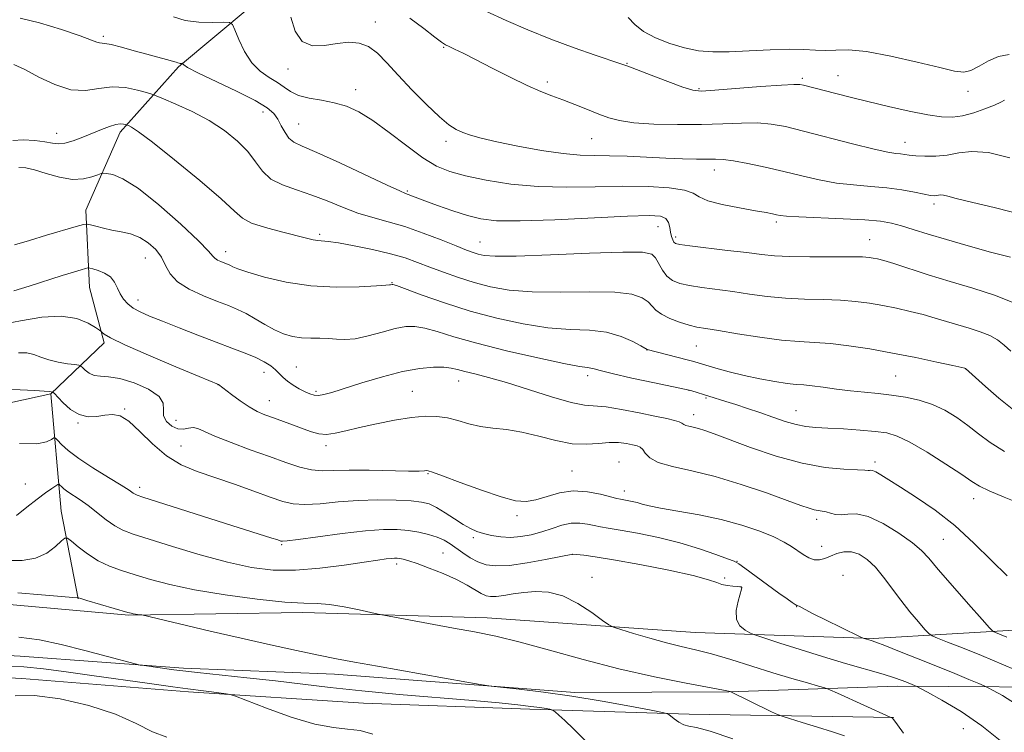
# Model space of a CAD drawing. Extents: x 2044800 to 2047700, y 327300 to 330200.
# Drawn here: x 2046570 to 2046828, y 328288 to 328475 of the extents above; entities that cross this region are included whole.
import ezdxf

# ---------------------------------------------------------------- set-up
doc = ezdxf.new("R2010")
doc.units = 0
doc.header["$MEASUREMENT"] = 0
for name, color, linetype, lineweight in [('DTM HARD BREAKLINE', 7, 'Continuous', 0), ('DTM SPOT ELEVATION', 2, 'Continuous', 13), ('INDEX CONTOUR', 41, 'Continuous', 13), ('INTERMEDIATE CONTOUR', 44, 'Continuous', 0)]:
    doc.layers.add(name, color=color, linetype=linetype, lineweight=lineweight)

msp = doc.modelspace()

# ---------------------------------------------------------------- linework, layer by layer
at = {"layer": 'DTM HARD BREAKLINE'}
for points in [[(2046802.09, 328643.01, 1108.9), (2046769.86, 328626, 1112.45), (2046743.87, 328601.08, 1118.52), (2046702.04, 328567.8, 1125.74), (2046684.48, 328536.37, 1131.41), (2046666.71, 328513.3, 1135.41), (2046639.91, 328486.87, 1141.75), (2046611.3, 328462.89, 1146.17), (2046595.95, 328445.75, 1150.48), (2046586.93, 328425.23, 1153.39), (2046587.93, 328404.94, 1156.9), (2046591.76, 328390.43, 1158.29), (2046577.75, 328377, 1162.14), (2046543.79, 328369.57, 1163.99)], [(2046577.75, 328377, 1162.14), (2046580.48, 328346.16, 1167.17), (2046584.93, 328323.15, 1170.04)], [(2046523.59, 328324.95, 1169.22), (2046558.87, 328322.37, 1170.79), (2046598.28, 328318.87, 1170.12), (2046643.95, 328319.54, 1168.46), (2046692.39, 328318.17, 1167.37), (2046747.03, 328314.25, 1165.07), (2046793.82, 328312.73, 1161.82), (2046835.37, 328315.15, 1156.77), (2046896.84, 328313.62, 1151.89)], [(2046889.22, 328300.69, 1154.02), (2046853.83, 328299.84, 1158.71), (2046800.19, 328300.2, 1164.54), (2046755.89, 328298.72, 1168.04), (2046715.42, 328298.51, 1169.66), (2046652.28, 328303.32, 1170.6), (2046612.61, 328304.9, 1171.65), (2046569.65, 328308.09, 1172.94), (2046540.83, 328309.63, 1171.92), (2046522.85, 328309.75, 1170.38)], [(2046524.13, 328304.69, 1172.53), (2046570.11, 328302.2, 1175.54), (2046613.9, 328298.73, 1174.31), (2046659.89, 328295.7, 1173.04), (2046703.66, 328294.16, 1172.39), (2046745.52, 328292.87, 1169.62), (2046799.3, 328291.96, 1165.95)]]:
    msp.add_polyline3d(points, dxfattribs=at)
at = {"layer": 'DTM SPOT ELEVATION'}
for p in [(2046663.03, 328474.64, 1141.42), (2046591.56, 328470.89, 1145.72), (2046680.94, 328468.06, 1140.12), (2046729.13, 328463.8, 1137.92), (2046640.09, 328462.35, 1142.82), (2046784.64, 328460.59, 1137.22), (2046708.23, 328458.95, 1139.62), (2046775.2, 328459.87, 1137.72), (2046657.82, 328456.91, 1143.42), (2046748.09, 328457.19, 1137.82), (2046818.78, 328456.43, 1136.62), (2046633.54, 328451.03, 1146.62), (2046642.84, 328447.91, 1145.12), (2046579.28, 328445.47, 1149.32), (2046681.56, 328443.32, 1142.42), (2046719.86, 328444.04, 1140.92), (2046802.21, 328443.03, 1139.32), (2046752.14, 328435.77, 1142.62), (2046671.45, 328430.26, 1145.82), (2046809.85, 328426.83, 1142.42), (2046768.38, 328422.17, 1144.32), (2046737.29, 328420.89, 1146.82), (2046648.37, 328418.86, 1149.72), (2046690.57, 328416.91, 1147.12), (2046741.97, 328418.22, 1145.62), (2046792.9, 328417.52, 1145.22), (2046623.73, 328414.38, 1151.42), (2046602.6, 328412.64, 1154.82), (2046667.39, 328406.21, 1151.92), (2046600.64, 328401.66, 1155.42), (2046734.4, 328388.53, 1152.02), (2046747.37, 328389.59, 1150.92), (2046642.28, 328384.08, 1155.12), (2046818.11, 328383.56, 1150.02), (2046633.75, 328382.64, 1156.62), (2046684.89, 328380.35, 1156.72), (2046718.83, 328381.77, 1154.42), (2046799.77, 328381.67, 1151.02), (2046621.65, 328379.41, 1158.02), (2046745.45, 328377.92, 1154.02), (2046635.15, 328375.18, 1157.22), (2046647.4, 328377.62, 1155.72), (2046672.77, 328377.67, 1157.12), (2046749.95, 328375.92, 1154.17), (2046597.19, 328373, 1161.92), (2046773.55, 328372.55, 1153.22), (2046610.67, 328370.03, 1158.96), (2046746.68, 328371.52, 1155.42), (2046584.92, 328369.37, 1162.12), (2046611.96, 328363.25, 1161.06), (2046650.08, 328363.4, 1158.42), (2046727.06, 328359.05, 1159.22), (2046794.31, 328359.1, 1155.62), (2046676.86, 328356, 1160.12), (2046714.74, 328356.7, 1159.12), (2046571.07, 328353.26, 1165.12), (2046601.1, 328352.42, 1163.56), (2046728.47, 328351.49, 1159.42), (2046820.22, 328349.41, 1154.62), (2046700.27, 328345.02, 1160.36), (2046778.99, 328344, 1158.42), (2046688.79, 328339.21, 1162.36), (2046638.45, 328337.4, 1164.16), (2046780.34, 328336.94, 1159.22), (2046812.29, 328338.8, 1157.02), (2046680.79, 328335.16, 1165.02), (2046714.92, 328334.83, 1164.02), (2046668.66, 328332.25, 1166.42), (2046758.04, 328333, 1161.92), (2046720, 328328.81, 1165.42), (2046754.82, 328328.65, 1163.82), (2046785.94, 328329.34, 1161.42), (2046759.33, 328326.14, 1164.02), (2046773.78, 328321.11, 1162.02), (2046817.52, 328289.05, 1164.92)]:
    msp.add_point(p, dxfattribs=at)
at = {"layer": 'INDEX CONTOUR'}
for points in [[(2046829.767, 328439.018, 1140), (2046824.138, 328440.358, 1140), (2046819.753, 328440.669, 1140), (2046816.342, 328440.283, 1140), (2046813.336, 328439.733, 1140), (2046810.318, 328439.445, 1140), (2046807.45, 328439.414, 1140), (2046805.043, 328439.529, 1140), (2046803.308, 328439.693, 1140), (2046801.007, 328440.006, 1140), (2046799.791, 328440.139, 1140), (2046797.732, 328440.479, 1140), (2046794.07, 328441.285, 1140), (2046788.407, 328442.704, 1140), (2046775.576, 328446.039, 1140), (2046770.824, 328447.192, 1140), (2046767.058, 328447.875, 1140), (2046763.442, 328448.155, 1140), (2046759.274, 328448.12, 1140), (2046754.385, 328447.924, 1140), (2046748.738, 328447.741, 1140), (2046742.446, 328447.715, 1140), (2046736.222, 328447.875, 1140), (2046730.932, 328448.222, 1140), (2046727.157, 328448.759, 1140), (2046724.374, 328449.506, 1140), (2046721.78, 328450.488, 1140), (2046718.763, 328451.697, 1140), (2046715.487, 328452.997, 1140), (2046712.305, 328454.216, 1140), (2046709.428, 328455.268, 1140), (2046706.476, 328456.405, 1140), (2046702.927, 328457.963, 1140), (2046698.474, 328460.141, 1140), (2046693.686, 328462.59, 1140), (2046689.35, 328464.823, 1140), (2046686.088, 328466.461, 1140), (2046683.844, 328467.543, 1140), (2046682.399, 328468.213, 1140), (2046681.46, 328468.67, 1140), (2046680.445, 328469.337, 1140), (2046678.7, 328470.692, 1140), (2046675.781, 328473.001, 1140), (2046672.081, 328475.688, 1140)], [(2046830.355, 328373.017, 1150), (2046826.857, 328375.829, 1150), (2046823.347, 328378.907, 1150), (2046818.12, 328383.665, 1150), (2046817.941, 328383.709, 1150), (2046814.778, 328384.409, 1150), (2046810.582, 328385.326, 1150), (2046805.033, 328386.498, 1150), (2046798.932, 328387.708, 1150), (2046792.977, 328388.77, 1150), (2046787.467, 328389.609, 1150), (2046782.599, 328390.18, 1150), (2046778.42, 328390.485, 1150), (2046774.367, 328390.721, 1150), (2046769.726, 328391.132, 1150), (2046764.082, 328391.879, 1150), (2046758.219, 328392.787, 1150), (2046753.218, 328393.598, 1150), (2046749.839, 328394.134, 1150), (2046747.544, 328394.541, 1150), (2046745.47, 328395.045, 1150), (2046742.985, 328395.816, 1150), (2046740.382, 328396.798, 1150), (2046738.185, 328397.877, 1150), (2046736.752, 328398.962, 1150), (2046735.766, 328400.044, 1150), (2046734.741, 328401.137, 1150), (2046733.17, 328402.222, 1150), (2046730.442, 328403.141, 1150), (2046725.918, 328403.706, 1150), (2046719.295, 328403.815, 1150), (2046711.607, 328403.724, 1150), (2046704.218, 328403.775, 1150), (2046698.179, 328404.238, 1150), (2046693.275, 328405.085, 1150), (2046688.974, 328406.217, 1150), (2046684.856, 328407.532, 1150), (2046680.942, 328408.922, 1150), (2046677.364, 328410.28, 1150), (2046674.145, 328411.526, 1150), (2046670.871, 328412.684, 1150), (2046667.021, 328413.811, 1150), (2046662.314, 328414.923, 1150), (2046657.436, 328415.913, 1150), (2046653.314, 328416.639, 1150), (2046650.62, 328417.012, 1150), (2046647.887, 328417.266, 1150), (2046646.68, 328417.491, 1150), (2046644.934, 328417.911, 1150), (2046638.36, 328419.526, 1150), (2046634.119, 328420.657, 1150), (2046630.516, 328421.849, 1150), (2046628.151, 328423.117, 1150), (2046625.976, 328425.007, 1150), (2046622.532, 328428.206, 1150), (2046616.89, 328433.046, 1150), (2046610.281, 328438.471, 1150), (2046604.465, 328443.085, 1150), (2046600.792, 328445.832, 1150), (2046598.936, 328447.057, 1150), (2046598.154, 328447.45, 1150), (2046597.572, 328447.682, 1150), (2046597.301, 328447.763, 1150), (2046596.809, 328447.878, 1150), (2046595.999, 328447.918, 1150), (2046594.79, 328447.739, 1150), (2046593.13, 328447.234, 1150), (2046591.077, 328446.453, 1150), (2046586.152, 328444.437, 1150), (2046583.644, 328443.494, 1150), (2046581.459, 328442.861, 1150), (2046579.747, 328442.682, 1150), (2046578.146, 328442.846, 1150), (2046576.169, 328443.182, 1150), (2046573.499, 328443.521, 1150), (2046570.503, 328443.703, 1150), (2046567.721, 328443.572, 1150)], [(2046833.899, 328303.343, 1160), (2046828.144, 328305.771, 1160), (2046822.29, 328308.21, 1160), (2046817.293, 328310.247, 1160), (2046813.426, 328311.789, 1160), (2046810.786, 328312.824, 1160), (2046809.335, 328313.427, 1160), (2046808.475, 328314.018, 1160), (2046807.466, 328315.104, 1160), (2046805.754, 328317.056, 1160), (2046803.51, 328319.703, 1160), (2046801.089, 328322.742, 1160), (2046796.576, 328328.865, 1160), (2046794.43, 328331.468, 1160), (2046792.293, 328333.489, 1160), (2046790.18, 328334.854, 1160), (2046788.121, 328335.524, 1160), (2046786.152, 328335.51, 1160), (2046784.31, 328335.031, 1160), (2046782.634, 328334.356, 1160), (2046781.141, 328333.737, 1160), (2046779.755, 328333.352, 1160), (2046778.379, 328333.361, 1160), (2046776.936, 328333.867, 1160), (2046775.443, 328334.74, 1160), (2046772.39, 328336.89, 1160), (2046770.472, 328338.061, 1160), (2046767.784, 328339.386, 1160), (2046764.038, 328340.905, 1160), (2046759.347, 328342.485, 1160), (2046753.933, 328343.958, 1160), (2046748.109, 328345.186, 1160), (2046742.542, 328346.168, 1160), (2046737.991, 328346.943, 1160), (2046734.984, 328347.548, 1160), (2046733.126, 328348.021, 1160), (2046731.793, 328348.404, 1160), (2046730.489, 328348.725, 1160), (2046729.244, 328348.986, 1160), (2046727.454, 328349.313, 1160), (2046726.531, 328349.517, 1160), (2046722.227, 328350.632, 1160), (2046718.784, 328351.283, 1160), (2046715.054, 328351.482, 1160), (2046711.45, 328350.964, 1160), (2046708.141, 328350.037, 1160), (2046705.234, 328349.155, 1160), (2046702.692, 328348.717, 1160), (2046699.9, 328348.914, 1160), (2046696.101, 328349.889, 1160), (2046690.893, 328351.651, 1160), (2046685.292, 328353.717, 1160), (2046680.67, 328355.47, 1160), (2046678.031, 328356.448, 1160), (2046676.913, 328356.795, 1160), (2046676.483, 328356.808, 1160), (2046675.937, 328356.741, 1160), (2046674.575, 328356.689, 1160), (2046671.721, 328356.701, 1160), (2046661.411, 328356.927, 1160), (2046656.141, 328356.96, 1160), (2046652.146, 328356.857, 1160), (2046649.083, 328356.804, 1160), (2046646.29, 328357.044, 1160), (2046643.187, 328357.765, 1160), (2046639.539, 328358.941, 1160), (2046635.188, 328360.495, 1160), (2046630.148, 328362.319, 1160), (2046625.096, 328364.189, 1160), (2046620.876, 328365.851, 1160), (2046616.39, 328367.854, 1160), (2046615.171, 328368.126, 1160), (2046613.937, 328367.963, 1160), (2046612.58, 328367.708, 1160), (2046611.085, 328367.775, 1160), (2046609.504, 328368.47, 1160), (2046608.145, 328369.681, 1160), (2046607.379, 328371.187, 1160), (2046607.349, 328372.806, 1160), (2046607.287, 328374.514, 1160), (2046606.197, 328376.319, 1160), (2046603.419, 328378.181, 1160), (2046599.637, 328379.846, 1160), (2046595.868, 328381.01, 1160), (2046592.922, 328381.492, 1160), (2046590.755, 328381.608, 1160), (2046589.113, 328381.799, 1160), (2046587.79, 328382.381, 1160), (2046586.765, 328383.178, 1160), (2046586.065, 328383.892, 1160), (2046585.638, 328384.302, 1160), (2046585.109, 328384.5, 1160), (2046584.024, 328384.653, 1160), (2046582.091, 328384.908, 1160), (2046579.65, 328385.314, 1160), (2046577.205, 328385.902, 1160), (2046575.131, 328386.65, 1160), (2046573.292, 328387.362, 1160), (2046571.424, 328387.794, 1160), (2046569.276, 328387.774, 1160)], [(2046756.95, 328286.358, 1170), (2046751.052, 328288.328, 1170), (2046747.387, 328289.312, 1170), (2046745.388, 328289.69, 1170), (2046744.114, 328290.023, 1170), (2046742.818, 328290.723, 1170), (2046741.55, 328291.624, 1170), (2046740.555, 328292.415, 1170), (2046739.848, 328292.89, 1170), (2046738.531, 328293.267, 1170), (2046735.475, 328293.867, 1170), (2046729.922, 328294.914, 1170), (2046722.623, 328296.228, 1170), (2046714.697, 328297.528, 1170), (2046707.182, 328298.584, 1170), (2046700.789, 328299.36, 1170), (2046693.435, 328300.173, 1170), (2046691.092, 328300.524, 1170), (2046687.107, 328301.221, 1170), (2046663.575, 328305.404, 1170), (2046657.538, 328306.493, 1170), (2046652.789, 328307.386, 1170), (2046648.055, 328308.337, 1170), (2046642.305, 328309.553, 1170), (2046635.49, 328311.046, 1170), (2046627.801, 328312.779, 1170), (2046619.607, 328314.672, 1170), (2046601.626, 328318.895, 1170), (2046601.166, 328318.973, 1170), (2046599.99, 328319.133, 1170), (2046599.378, 328319.229, 1170), (2046598.845, 328319.341, 1170), (2046597.975, 328319.581, 1170), (2046587.22, 328322.713, 1170), (2046585.626, 328323.193, 1170), (2046585.011, 328323.394, 1170), (2046584.862, 328323.463, 1170), (2046584.845, 328323.448, 1170), (2046584.661, 328323.432, 1170), (2046583.546, 328323.493, 1170), (2046580.589, 328323.723, 1170), (2046575.325, 328324.17, 1170), (2046569.116, 328324.718, 1170)]]:
    msp.add_polyline3d(points, dxfattribs=at)
at = {"layer": 'INTERMEDIATE CONTOUR'}
for points in [[(2046828.393, 328454.152, 1138), (2046827.376, 328453.61, 1138), (2046825.712, 328452.837, 1138), (2046823.238, 328451.853, 1138), (2046820.293, 328450.849, 1138), (2046817.341, 328450.058, 1138), (2046814.665, 328449.677, 1138), (2046811.819, 328449.753, 1138), (2046808.177, 328450.297, 1138), (2046803.346, 328451.279, 1138), (2046797.859, 328452.518, 1138), (2046792.484, 328453.796, 1138), (2046787.848, 328454.931, 1138), (2046784.029, 328455.887, 1138), (2046775.574, 328458.083, 1138), (2046774.613, 328458.275, 1138), (2046773.034, 328458.297, 1138), (2046769.779, 328458.105, 1138), (2046764.267, 328457.689, 1138), (2046752.217, 328456.744, 1138), (2046748.724, 328456.548, 1138), (2046746.416, 328456.763, 1138), (2046743.821, 328457.561, 1138), (2046739.92, 328459.004, 1138), (2046735.473, 328460.71, 1138), (2046729.354, 328463.086, 1138), (2046727.577, 328463.728, 1138), (2046720.791, 328465.977, 1138), (2046715.231, 328467.89, 1138), (2046709.129, 328470.15, 1138), (2046703.131, 328472.603, 1138), (2046697.426, 328475.1, 1138), (2046692.086, 328477.498, 1138)], [(2046830.79, 328400.927, 1146), (2046825.756, 328402.907, 1146), (2046820.034, 328404.737, 1146), (2046814.078, 328406.516, 1146), (2046808.343, 328408.289, 1146), (2046799.259, 328411.192, 1146), (2046796.611, 328411.992, 1146), (2046794.983, 328412.424, 1146), (2046793.884, 328412.655, 1146), (2046792.789, 328412.827, 1146), (2046791.022, 328412.95, 1146), (2046787.872, 328413.007, 1146), (2046777.216, 328412.979, 1146), (2046771.912, 328413.038, 1146), (2046767.917, 328413.238, 1146), (2046764.526, 328413.588, 1146), (2046760.64, 328414.08, 1146), (2046755.553, 328414.688, 1146), (2046745.664, 328415.835, 1146), (2046743.057, 328416.179, 1146), (2046741.912, 328416.463, 1146), (2046741.487, 328416.844, 1146), (2046741.171, 328417.454, 1146), (2046740.867, 328418.315, 1146), (2046740.61, 328419.419, 1146), (2046740.394, 328420.72, 1146), (2046740.045, 328422.014, 1146), (2046739.352, 328423.059, 1146), (2046737.959, 328423.665, 1146), (2046734.947, 328423.847, 1146), (2046729.253, 328423.673, 1146), (2046710.214, 328422.742, 1146), (2046701.122, 328422.426, 1146), (2046694.898, 328422.481, 1146), (2046690.757, 328422.95, 1146), (2046687.275, 328423.839, 1146), (2046683.379, 328425.103, 1146), (2046679.401, 328426.498, 1146), (2046676.024, 328427.733, 1146), (2046670.947, 328429.641, 1146), (2046669.45, 328430.281, 1146), (2046666.128, 328431.806, 1146), (2046653.693, 328437.643, 1146), (2046647.691, 328440.395, 1146), (2046643.784, 328442.099, 1146), (2046641.6, 328443.141, 1146), (2046640.327, 328444.166, 1146), (2046639.288, 328445.654, 1146), (2046638.319, 328447.437, 1146), (2046637.386, 328449.177, 1146), (2046636.342, 328450.661, 1146), (2046634.592, 328452.148, 1146), (2046631.43, 328454.018, 1146), (2046626.517, 328456.489, 1146), (2046616.342, 328461.357, 1146), (2046613.704, 328462.727, 1146), (2046612.671, 328463.393, 1146), (2046612.46, 328463.654, 1146), (2046612.412, 328463.765, 1146), (2046612.351, 328463.805, 1146), (2046611.721, 328463.809, 1146), (2046611.437, 328463.844, 1146), (2046611.156, 328463.926, 1146), (2046610.674, 328464.09, 1146), (2046609.735, 328464.373, 1146), (2046608.135, 328464.809, 1146), (2046605.873, 328465.413, 1146), (2046602.999, 328466.199, 1146), (2046599.65, 328467.139, 1146), (2046596.329, 328468.058, 1146), (2046593.62, 328468.745, 1146), (2046591.944, 328469.057, 1146), (2046590.512, 328469.17, 1146), (2046589.861, 328469.378, 1146), (2046588.409, 328469.934, 1146), (2046585.416, 328471.016, 1146), (2046580.51, 328472.672, 1146), (2046574.778, 328474.436, 1146), (2046569.675, 328475.713, 1146)], [(2046829.915, 328412.861, 1144), (2046824.712, 328414.25, 1144), (2046818.83, 328415.876, 1144), (2046813.129, 328417.514, 1144), (2046808.305, 328418.971, 1144), (2046804.39, 328420.193, 1144), (2046801.256, 328421.156, 1144), (2046798.637, 328421.855, 1144), (2046795.752, 328422.348, 1144), (2046791.688, 328422.71, 1144), (2046785.941, 328423.005, 1144), (2046774.286, 328423.469, 1144), (2046771.031, 328423.66, 1144), (2046769.384, 328423.844, 1144), (2046768.452, 328424.038, 1144), (2046767.415, 328424.268, 1144), (2046765.728, 328424.598, 1144), (2046762.911, 328425.102, 1144), (2046758.764, 328425.831, 1144), (2046754.198, 328426.733, 1144), (2046750.405, 328427.733, 1144), (2046748.155, 328428.756, 1144), (2046746.543, 328429.717, 1144), (2046744.244, 328430.529, 1144), (2046740.233, 328431.119, 1144), (2046734.684, 328431.462, 1144), (2046728.068, 328431.544, 1144), (2046720.83, 328431.402, 1144), (2046713.304, 328431.272, 1144), (2046705.798, 328431.441, 1144), (2046698.627, 328432.109, 1144), (2046692.155, 328433.128, 1144), (2046686.753, 328434.263, 1144), (2046682.605, 328435.39, 1144), (2046679.122, 328436.822, 1144), (2046675.525, 328438.985, 1144), (2046671.262, 328442.11, 1144), (2046666.676, 328445.641, 1144), (2046662.338, 328448.828, 1144), (2046658.658, 328451.093, 1144), (2046655.418, 328452.543, 1144), (2046652.242, 328453.461, 1144), (2046648.883, 328454.112, 1144), (2046645.603, 328454.698, 1144), (2046642.794, 328455.407, 1144), (2046640.707, 328456.376, 1144), (2046639.022, 328457.545, 1144), (2046637.279, 328458.804, 1144), (2046635.145, 328460.113, 1144), (2046632.796, 328461.72, 1144), (2046630.533, 328463.944, 1144), (2046628.616, 328466.922, 1144), (2046627.129, 328470.075, 1144), (2046626.113, 328472.643, 1144), (2046625.491, 328474.062, 1144), (2046624.715, 328474.567, 1144), (2046623.122, 328474.593, 1144), (2046620.277, 328474.532, 1144), (2046616.678, 328474.625, 1144), (2046613.051, 328475.071, 1144), (2046609.958, 328475.992, 1144)], [(2046833.494, 328423.926, 1142), (2046825.978, 328425.835, 1142), (2046819.695, 328427.322, 1142), (2046815.665, 328428.324, 1142), (2046813.472, 328428.909, 1142), (2046812.33, 328429.178, 1142), (2046811.57, 328429.232, 1142), (2046810.977, 328429.165, 1142), (2046810.455, 328429.069, 1142), (2046809.867, 328429.034, 1142), (2046808.922, 328429.129, 1142), (2046807.29, 328429.42, 1142), (2046804.733, 328429.935, 1142), (2046801.384, 328430.552, 1142), (2046797.469, 328431.107, 1142), (2046793.199, 328431.498, 1142), (2046788.724, 328431.857, 1142), (2046784.178, 328432.377, 1142), (2046779.659, 328433.195, 1142), (2046775.095, 328434.242, 1142), (2046770.374, 328435.393, 1142), (2046765.494, 328436.523, 1142), (2046760.889, 328437.504, 1142), (2046757.104, 328438.206, 1142), (2046754.469, 328438.547, 1142), (2046752.454, 328438.635, 1142), (2046750.315, 328438.625, 1142), (2046747.444, 328438.652, 1142), (2046743.769, 328438.744, 1142), (2046739.356, 328438.914, 1142), (2046729.231, 328439.393, 1142), (2046724.555, 328439.552, 1142), (2046720.644, 328439.594, 1142), (2046716.878, 328439.7, 1142), (2046712.394, 328440.097, 1142), (2046706.664, 328440.936, 1142), (2046700.466, 328442.046, 1142), (2046694.909, 328443.178, 1142), (2046690.837, 328444.134, 1142), (2046688.028, 328444.939, 1142), (2046685.995, 328445.67, 1142), (2046684.259, 328446.463, 1142), (2046682.362, 328447.691, 1142), (2046679.853, 328449.787, 1142), (2046676.461, 328453.001, 1142), (2046672.636, 328456.856, 1142), (2046669.007, 328460.695, 1142), (2046666.042, 328463.957, 1142), (2046663.562, 328466.482, 1142), (2046661.228, 328468.208, 1142), (2046658.749, 328469.115, 1142), (2046656.021, 328469.338, 1142), (2046652.991, 328469.056, 1142), (2046649.688, 328468.541, 1142), (2046646.474, 328468.453, 1142), (2046643.796, 328469.544, 1142), (2046641.974, 328472.273, 1142), (2046640.832, 328475.916, 1142)], [(2046829.547, 328466.131, 1136), (2046826.819, 328465.646, 1136), (2046824.196, 328464.489, 1136), (2046821.723, 328463.085, 1136), (2046819.552, 328461.946, 1136), (2046817.651, 328461.495, 1136), (2046815.234, 328461.766, 1136), (2046811.331, 328462.698, 1136), (2046805.384, 328464.158, 1136), (2046798.475, 328465.725, 1136), (2046792.104, 328466.905, 1136), (2046787.402, 328467.354, 1136), (2046784.054, 328467.318, 1136), (2046781.378, 328467.196, 1136), (2046778.737, 328467.281, 1136), (2046775.666, 328467.468, 1136), (2046771.741, 328467.547, 1136), (2046766.742, 328467.375, 1136), (2046761.25, 328467.076, 1136), (2046756.047, 328466.838, 1136), (2046751.705, 328466.829, 1136), (2046747.949, 328467.142, 1136), (2046744.296, 328467.847, 1136), (2046740.422, 328468.986, 1136), (2046736.658, 328470.475, 1136), (2046733.493, 328472.201, 1136), (2046731.239, 328474.037, 1136), (2046729.482, 328475.814, 1136)], [(2046830.046, 328388.217, 1148), (2046828.306, 328389.808, 1148), (2046826.547, 328391.14, 1148), (2046824.494, 328392.276, 1148), (2046821.956, 328393.278, 1148), (2046819.077, 328394.201, 1148), (2046816.084, 328395.095, 1148), (2046810.169, 328396.907, 1148), (2046807.018, 328397.801, 1148), (2046803.597, 328398.659, 1148), (2046800.007, 328399.461, 1148), (2046796.408, 328400.182, 1148), (2046792.883, 328400.798, 1148), (2046789.244, 328401.28, 1148), (2046785.236, 328401.593, 1148), (2046780.689, 328401.74, 1148), (2046775.791, 328401.85, 1148), (2046770.819, 328402.085, 1148), (2046765.999, 328402.559, 1148), (2046761.372, 328403.187, 1148), (2046756.929, 328403.839, 1148), (2046748.842, 328404.927, 1148), (2046745.567, 328405.44, 1148), (2046743.012, 328406.019, 1148), (2046741.079, 328406.801, 1148), (2046739.608, 328407.938, 1148), (2046738.451, 328409.495, 1148), (2046736.686, 328412.697, 1148), (2046735.677, 328413.697, 1148), (2046733.274, 328414.193, 1148), (2046728.051, 328414.248, 1148), (2046719.279, 328413.952, 1148), (2046709.026, 328413.516, 1148), (2046700.063, 328413.178, 1148), (2046694.472, 328413.121, 1148), (2046691.594, 328413.307, 1148), (2046690.082, 328413.643, 1148), (2046688.738, 328414.08, 1148), (2046686.942, 328414.751, 1148), (2046684.222, 328415.836, 1148), (2046680.288, 328417.423, 1148), (2046675.602, 328419.237, 1148), (2046670.811, 328420.915, 1148), (2046666.418, 328422.206, 1148), (2046662.356, 328423.297, 1148), (2046658.416, 328424.49, 1148), (2046654.428, 328425.993, 1148), (2046650.382, 328427.653, 1148), (2046646.31, 328429.226, 1148), (2046642.293, 328430.56, 1148), (2046638.606, 328431.86, 1148), (2046635.573, 328433.423, 1148), (2046633.366, 328435.473, 1148), (2046631.545, 328437.924, 1148), (2046629.514, 328440.616, 1148), (2046626.794, 328443.399, 1148), (2046623.364, 328446.156, 1148), (2046619.318, 328448.779, 1148), (2046614.857, 328451.151, 1148), (2046610.616, 328453.123, 1148), (2046607.336, 328454.534, 1148), (2046605.47, 328455.313, 1148), (2046604.328, 328455.732, 1148), (2046602.929, 328456.152, 1148), (2046600.534, 328456.806, 1148), (2046597.362, 328457.429, 1148), (2046593.869, 328457.633, 1148), (2046590.403, 328457.213, 1148), (2046586.86, 328456.72, 1148), (2046583.028, 328456.89, 1148), (2046578.812, 328458.216, 1148), (2046574.6, 328460.224, 1148), (2046570.896, 328462.195, 1148), (2046568.044, 328463.526, 1148)], [(2046828.4, 328361.874, 1152), (2046824.592, 328364.206, 1152), (2046821.523, 328366.494, 1152), (2046818.726, 328368.709, 1152), (2046815.813, 328370.807, 1152), (2046812.704, 328372.687, 1152), (2046809.401, 328374.228, 1152), (2046805.915, 328375.352, 1152), (2046802.32, 328376.126, 1152), (2046798.702, 328376.661, 1152), (2046795.123, 328377.057, 1152), (2046791.546, 328377.403, 1152), (2046787.911, 328377.783, 1152), (2046784.223, 328378.248, 1152), (2046780.749, 328378.723, 1152), (2046777.822, 328379.098, 1152), (2046775.614, 328379.312, 1152), (2046773.64, 328379.472, 1152), (2046771.255, 328379.734, 1152), (2046767.988, 328380.219, 1152), (2046764.083, 328380.918, 1152), (2046759.954, 328381.792, 1152), (2046755.998, 328382.783, 1152), (2046752.54, 328383.755, 1152), (2046748.143, 328385.075, 1152), (2046746.751, 328385.473, 1152), (2046744.945, 328385.949, 1152), (2046734.457, 328388.616, 1152), (2046732.796, 328389.578, 1152), (2046730.664, 328390.745, 1152), (2046727.609, 328392.088, 1152), (2046723.784, 328393.162, 1152), (2046719.311, 328393.678, 1152), (2046714.187, 328393.931, 1152), (2046708.373, 328394.371, 1152), (2046701.89, 328395.352, 1152), (2046694.99, 328396.851, 1152), (2046687.979, 328398.75, 1152), (2046681.226, 328400.89, 1152), (2046675.337, 328402.942, 1152), (2046668.588, 328405.407, 1152), (2046667.649, 328405.72, 1152), (2046667.424, 328405.745, 1152), (2046667.019, 328405.643, 1152), (2046666.787, 328405.625, 1152), (2046665.808, 328405.566, 1152), (2046663.303, 328405.402, 1152), (2046658.76, 328405.13, 1152), (2046652.747, 328405.002, 1152), (2046646.099, 328405.331, 1152), (2046639.608, 328406.31, 1152), (2046633.894, 328407.645, 1152), (2046629.533, 328408.923, 1152), (2046626.902, 328409.819, 1152), (2046625.576, 328410.373, 1152), (2046624.929, 328410.716, 1152), (2046624.427, 328410.964, 1152), (2046623.892, 328411.184, 1152), (2046622.418, 328411.756, 1152), (2046621.569, 328412.146, 1152), (2046620.867, 328412.589, 1152), (2046620.307, 328413.182, 1152), (2046619.163, 328414.484, 1152), (2046616.526, 328417.17, 1152), (2046611.869, 328421.57, 1152), (2046606.159, 328426.63, 1152), (2046600.747, 328430.955, 1152), (2046596.707, 328433.493, 1152), (2046594.024, 328434.577, 1152), (2046592.412, 328434.885, 1152), (2046591.543, 328434.97, 1152), (2046590.94, 328434.884, 1152), (2046590.085, 328434.55, 1152), (2046588.557, 328433.97, 1152), (2046586.322, 328433.443, 1152), (2046583.44, 328433.341, 1152), (2046580.046, 328433.909, 1152), (2046576.56, 328434.866, 1152), (2046573.477, 328435.799, 1152), (2046571.145, 328436.362, 1152), (2046569.33, 328436.443, 1152)], [(2046833.067, 328347.901, 1154), (2046828.264, 328349.879, 1154), (2046824.334, 328351.52, 1154), (2046821.798, 328352.729, 1154), (2046819.793, 328353.952, 1154), (2046817.111, 328355.765, 1154), (2046812.937, 328358.517, 1154), (2046808.018, 328361.629, 1154), (2046803.491, 328364.294, 1154), (2046800.154, 328365.911, 1154), (2046797.43, 328366.701, 1154), (2046794.404, 328367.091, 1154), (2046790.442, 328367.432, 1154), (2046786.035, 328367.752, 1154), (2046781.964, 328368.005, 1154), (2046778.787, 328368.181, 1154), (2046776.187, 328368.421, 1154), (2046773.631, 328368.906, 1154), (2046770.704, 328369.757, 1154), (2046767.468, 328370.864, 1154), (2046764.105, 328372.054, 1154), (2046760.798, 328373.179, 1154), (2046757.731, 328374.178, 1154), (2046755.089, 328375.015, 1154), (2046746.167, 328377.774, 1154), (2046745.484, 328377.97, 1154), (2046744.238, 328378.249, 1154), (2046736.379, 328379.886, 1154), (2046730.427, 328381.146, 1154), (2046725.235, 328382.295, 1154), (2046722.071, 328383.077, 1154), (2046720.508, 328383.526, 1154), (2046719.693, 328383.745, 1154), (2046718.748, 328383.874, 1154), (2046716.695, 328384.18, 1154), (2046712.528, 328384.968, 1154), (2046705.702, 328386.43, 1154), (2046697.508, 328388.317, 1154), (2046689.696, 328390.272, 1154), (2046683.642, 328391.983, 1154), (2046679.235, 328393.334, 1154), (2046675.989, 328394.253, 1154), (2046673.417, 328394.687, 1154), (2046671.012, 328394.638, 1154), (2046668.265, 328394.123, 1154), (2046664.847, 328393.218, 1154), (2046661.146, 328392.218, 1154), (2046657.733, 328391.477, 1154), (2046655.023, 328391.243, 1154), (2046652.803, 328391.349, 1154), (2046650.711, 328391.526, 1154), (2046648.458, 328391.575, 1154), (2046646.07, 328391.583, 1154), (2046643.651, 328391.709, 1154), (2046641.276, 328392.09, 1154), (2046638.908, 328392.783, 1154), (2046636.484, 328393.822, 1154), (2046633.97, 328395.194, 1154), (2046631.457, 328396.697, 1154), (2046629.065, 328398.082, 1154), (2046626.83, 328399.183, 1154), (2046624.449, 328400.164, 1154), (2046621.534, 328401.275, 1154), (2046617.894, 328402.708, 1154), (2046614.118, 328404.445, 1154), (2046610.993, 328406.412, 1154), (2046609.063, 328408.534, 1154), (2046607.899, 328410.722, 1154), (2046606.827, 328412.885, 1154), (2046605.313, 328414.923, 1154), (2046603.361, 328416.703, 1154), (2046601.114, 328418.084, 1154), (2046598.707, 328418.982, 1154), (2046596.242, 328419.552, 1154), (2046593.817, 328420.006, 1154), (2046591.545, 328420.506, 1154), (2046589.603, 328421.004, 1154), (2046588.189, 328421.397, 1154), (2046587.326, 328421.584, 1154), (2046586.347, 328421.462, 1154), (2046584.415, 328420.925, 1154), (2046576.584, 328418.643, 1154), (2046572.103, 328417.312, 1154), (2046568.21, 328416.134, 1154)], [(2046829.095, 328329.171, 1156), (2046824.918, 328333.201, 1156), (2046820.282, 328337.801, 1156), (2046815.296, 328342.374, 1156), (2046810.13, 328346.418, 1156), (2046805.212, 328349.797, 1156), (2046801.031, 328352.47, 1156), (2046797.954, 328354.42, 1156), (2046795.862, 328355.728, 1156), (2046794.512, 328356.492, 1156), (2046793.677, 328356.83, 1156), (2046793.188, 328356.9, 1156), (2046792.889, 328356.874, 1156), (2046792.556, 328356.891, 1156), (2046791.685, 328356.956, 1156), (2046789.703, 328357.042, 1156), (2046786.176, 328357.18, 1156), (2046781.238, 328357.636, 1156), (2046775.165, 328358.733, 1156), (2046768.344, 328360.643, 1156), (2046761.626, 328362.934, 1156), (2046752.096, 328366.472, 1156), (2046749.629, 328367.345, 1156), (2046747.957, 328367.858, 1156), (2046746.574, 328368.197, 1156), (2046745.43, 328368.454, 1156), (2046744.59, 328368.694, 1156), (2046744.054, 328368.973, 1156), (2046743.583, 328369.292, 1156), (2046742.872, 328369.636, 1156), (2046741.626, 328370.01, 1156), (2046739.587, 328370.483, 1156), (2046736.503, 328371.141, 1156), (2046732.314, 328372.013, 1156), (2046727.737, 328372.898, 1156), (2046723.676, 328373.54, 1156), (2046718.014, 328374.046, 1156), (2046714.479, 328374.742, 1156), (2046709.332, 328376.209, 1156), (2046697.472, 328379.935, 1156), (2046692.739, 328381.299, 1156), (2046689.141, 328382.237, 1156), (2046686.507, 328382.899, 1156), (2046684.605, 328383.404, 1156), (2046682.951, 328383.766, 1156), (2046680.998, 328383.971, 1156), (2046678.286, 328383.98, 1156), (2046674.698, 328383.66, 1156), (2046670.197, 328382.855, 1156), (2046664.902, 328381.499, 1156), (2046659.509, 328379.889, 1156), (2046651.597, 328377.383, 1156), (2046649.475, 328376.793, 1156), (2046648.05, 328376.563, 1156), (2046646.913, 328376.621, 1156), (2046645.821, 328376.947, 1156), (2046644.57, 328377.526, 1156), (2046643.036, 328378.332, 1156), (2046641.4, 328379.286, 1156), (2046639.927, 328380.3, 1156), (2046638.791, 328381.299, 1156), (2046637.838, 328382.287, 1156), (2046636.824, 328383.286, 1156), (2046635.534, 328384.316, 1156), (2046633.838, 328385.387, 1156), (2046631.631, 328386.508, 1156), (2046628.817, 328387.696, 1156), (2046625.345, 328389.029, 1156), (2046621.171, 328390.595, 1156), (2046616.368, 328392.426, 1156), (2046611.456, 328394.327, 1156), (2046607.073, 328396.048, 1156), (2046603.704, 328397.408, 1156), (2046601.233, 328398.511, 1156), (2046599.395, 328399.534, 1156), (2046597.957, 328400.629, 1156), (2046596.831, 328401.853, 1156), (2046595.96, 328403.241, 1156), (2046595.255, 328404.787, 1156), (2046594.491, 328406.337, 1156), (2046593.407, 328407.696, 1156), (2046591.859, 328408.713, 1156), (2046590.169, 328409.405, 1156), (2046588.773, 328409.831, 1156), (2046587.969, 328410.041, 1156), (2046587.467, 328410.059, 1156), (2046586.839, 328409.901, 1156), (2046585.685, 328409.564, 1156), (2046583.725, 328408.974, 1156), (2046580.71, 328408.041, 1156), (2046572.047, 328405.309, 1156), (2046568.001, 328404.056, 1156)], [(2046828.941, 328313.09, 1158), (2046826.008, 328314.264, 1158), (2046825.371, 328314.59, 1158), (2046824.452, 328315.484, 1158), (2046822.46, 328317.713, 1158), (2046818.936, 328321.703, 1158), (2046814.715, 328326.513, 1158), (2046810.957, 328330.861, 1158), (2046808.459, 328333.817, 1158), (2046806.547, 328335.869, 1158), (2046804.18, 328337.856, 1158), (2046800.635, 328340.358, 1158), (2046796.456, 328342.909, 1158), (2046792.5, 328344.783, 1158), (2046789.435, 328345.478, 1158), (2046787.168, 328345.395, 1158), (2046785.41, 328345.159, 1158), (2046783.919, 328345.254, 1158), (2046782.614, 328345.599, 1158), (2046781.463, 328345.969, 1158), (2046780.419, 328346.2, 1158), (2046779.403, 328346.356, 1158), (2046778.326, 328346.557, 1158), (2046777.004, 328346.938, 1158), (2046774.872, 328347.684, 1158), (2046771.268, 328348.991, 1158), (2046765.803, 328350.946, 1158), (2046759.177, 328353.183, 1158), (2046752.36, 328355.229, 1158), (2046746.208, 328356.737, 1158), (2046741.121, 328357.876, 1158), (2046737.381, 328358.948, 1158), (2046735.132, 328360.163, 1158), (2046733.955, 328361.383, 1158), (2046733.291, 328362.382, 1158), (2046732.65, 328363.001, 1158), (2046731.815, 328363.356, 1158), (2046730.638, 328363.631, 1158), (2046729.003, 328363.95, 1158), (2046726.936, 328364.208, 1158), (2046724.494, 328364.242, 1158), (2046721.708, 328363.98, 1158), (2046718.503, 328363.726, 1158), (2046714.773, 328363.876, 1158), (2046710.494, 328364.688, 1158), (2046705.96, 328365.853, 1158), (2046701.542, 328366.925, 1158), (2046697.536, 328367.578, 1158), (2046693.933, 328367.984, 1158), (2046690.645, 328368.437, 1158), (2046687.594, 328369.144, 1158), (2046684.717, 328369.962, 1158), (2046681.956, 328370.662, 1158), (2046679.207, 328371.051, 1158), (2046676.178, 328371.081, 1158), (2046672.526, 328370.741, 1158), (2046668.077, 328370.048, 1158), (2046663.312, 328369.135, 1158), (2046658.879, 328368.161, 1158), (2046655.281, 328367.282, 1158), (2046652.445, 328366.63, 1158), (2046650.153, 328366.33, 1158), (2046648.177, 328366.471, 1158), (2046646.252, 328366.987, 1158), (2046644.1, 328367.773, 1158), (2046641.546, 328368.724, 1158), (2046636.23, 328370.669, 1158), (2046634.016, 328371.492, 1158), (2046631.993, 328372.373, 1158), (2046629.878, 328373.544, 1158), (2046627.507, 328375.133, 1158), (2046625.193, 328376.835, 1158), (2046621.767, 328379.472, 1158), (2046616.711, 328381.568, 1158), (2046610.629, 328384.102, 1158), (2046603.431, 328387.145, 1158), (2046597.18, 328389.883, 1158), (2046593.442, 328391.686, 1158), (2046591.778, 328392.671, 1158), (2046591.244, 328393.142, 1158), (2046590.991, 328393.399, 1158), (2046590.54, 328393.726, 1158), (2046589.506, 328394.403, 1158), (2046587.555, 328395.567, 1158), (2046584.574, 328396.772, 1158), (2046580.504, 328397.43, 1158), (2046575.393, 328397.134, 1158), (2046569.738, 328396.205, 1158), (2046564.146, 328395.147, 1158)], [(2046831.276, 328295.53, 1162), (2046827.818, 328297.711, 1162), (2046825.399, 328299.057, 1162), (2046824.031, 328299.782, 1162), (2046823.042, 328300.256, 1162), (2046821.581, 328300.884, 1162), (2046818.983, 328301.984, 1162), (2046815.298, 328303.524, 1162), (2046810.76, 328305.382, 1162), (2046805.697, 328307.406, 1162), (2046800.81, 328309.325, 1162), (2046796.896, 328310.837, 1162), (2046794.522, 328311.727, 1162), (2046793.328, 328312.146, 1162), (2046791.478, 328312.733, 1162), (2046791.207, 328312.836, 1162), (2046790.475, 328313.179, 1162), (2046785.404, 328315.629, 1162), (2046781.521, 328317.519, 1162), (2046778.092, 328319.214, 1162), (2046775.943, 328320.322, 1162), (2046774.392, 328321.172, 1162), (2046773.814, 328321.389, 1162), (2046773.354, 328321.627, 1162), (2046772.564, 328322.141, 1162), (2046771.218, 328323.093, 1162), (2046769.074, 328324.652, 1162), (2046760.149, 328331.21, 1162), (2046758.554, 328332.344, 1162), (2046757.361, 328332.991, 1162), (2046755.605, 328333.684, 1162), (2046752.53, 328334.824, 1162), (2046748.245, 328336.289, 1162), (2046743.069, 328337.824, 1162), (2046737.398, 328339.21, 1162), (2046731.908, 328340.354, 1162), (2046727.35, 328341.199, 1162), (2046724.243, 328341.722, 1162), (2046722.181, 328342.055, 1162), (2046720.526, 328342.361, 1162), (2046718.748, 328342.745, 1162), (2046716.743, 328343.036, 1162), (2046714.515, 328342.997, 1162), (2046712.074, 328342.474, 1162), (2046709.473, 328341.636, 1162), (2046706.768, 328340.733, 1162), (2046704.017, 328339.985, 1162), (2046701.268, 328339.48, 1162), (2046698.566, 328339.277, 1162), (2046695.967, 328339.405, 1162), (2046693.562, 328339.777, 1162), (2046691.454, 328340.279, 1162), (2046689.678, 328340.841, 1162), (2046687.999, 328341.578, 1162), (2046686.119, 328342.649, 1162), (2046683.843, 328344.128, 1162), (2046681.4, 328345.744, 1162), (2046679.126, 328347.14, 1162), (2046677.2, 328348.049, 1162), (2046675.164, 328348.56, 1162), (2046672.402, 328348.853, 1162), (2046668.481, 328349.06, 1162), (2046663.682, 328349.136, 1162), (2046658.47, 328348.99, 1162), (2046653.29, 328348.588, 1162), (2046648.521, 328348.135, 1162), (2046644.521, 328347.892, 1162), (2046641.453, 328348.079, 1162), (2046638.693, 328348.737, 1162), (2046635.418, 328349.872, 1162), (2046631.052, 328351.439, 1162), (2046625.992, 328353.231, 1162), (2046616.226, 328356.6, 1162), (2046612.027, 328358.354, 1162), (2046608.147, 328360.687, 1162), (2046604.491, 328363.816, 1162), (2046601.156, 328367.124, 1162), (2046598.28, 328369.785, 1162), (2046595.935, 328371.185, 1162), (2046593.913, 328371.563, 1162), (2046591.941, 328371.37, 1162), (2046589.8, 328371.046, 1162), (2046587.518, 328370.973, 1162), (2046585.18, 328371.525, 1162), (2046582.899, 328372.913, 1162), (2046580.892, 328374.689, 1162), (2046578.584, 328377.122, 1162), (2046578.185, 328377.457, 1162), (2046577.865, 328377.537, 1162), (2046577.266, 328377.604, 1162), (2046575.97, 328377.712, 1162), (2046573.54, 328377.87, 1162), (2046569.705, 328378.067, 1162), (2046564.837, 328378.223, 1162)], [(2046827.642, 328285.58, 1164), (2046822.424, 328289.797, 1164), (2046816.954, 328293.51, 1164), (2046811.931, 328296.492, 1164), (2046808.115, 328298.58, 1164), (2046805.143, 328300.161, 1164), (2046804.738, 328300.345, 1164), (2046802.437, 328301.302, 1164), (2046801.249, 328301.763, 1164), (2046799.429, 328302.389, 1164), (2046796.477, 328303.302, 1164), (2046786.584, 328306.171, 1164), (2046780.577, 328307.954, 1164), (2046774.623, 328309.799, 1164), (2046769.361, 328311.485, 1164), (2046763.291, 328313.475, 1164), (2046762.249, 328313.857, 1164), (2046761.431, 328314.234, 1164), (2046760.187, 328314.902, 1164), (2046758.832, 328316.028, 1164), (2046757.928, 328317.744, 1164), (2046757.863, 328320.066, 1164), (2046758.352, 328322.526, 1164), (2046759.262, 328325.669, 1164), (2046759.336, 328326.113, 1164), (2046759.271, 328326.217, 1164), (2046759.128, 328326.27, 1164), (2046758.789, 328326.33, 1164), (2046758.089, 328326.391, 1164), (2046756.933, 328326.465, 1164), (2046755.514, 328326.609, 1164), (2046754.096, 328326.894, 1164), (2046752.723, 328327.389, 1164), (2046750.56, 328328.151, 1164), (2046746.552, 328329.238, 1164), (2046740.116, 328330.644, 1164), (2046732.556, 328332.126, 1164), (2046725.65, 328333.38, 1164), (2046720.786, 328334.179, 1164), (2046717.8, 328334.596, 1164), (2046714.916, 328334.911, 1164), (2046711.743, 328334.257, 1164), (2046707.779, 328333.461, 1164), (2046702.899, 328332.573, 1164), (2046698.254, 328331.921, 1164), (2046694.724, 328331.762, 1164), (2046692.12, 328332.094, 1164), (2046689.985, 328332.847, 1164), (2046687.95, 328333.932, 1164), (2046686.005, 328335.19, 1164), (2046682.646, 328337.556, 1164), (2046681.07, 328338.515, 1164), (2046679.259, 328339.347, 1164), (2046677.036, 328340.068, 1164), (2046674.474, 328340.665, 1164), (2046671.708, 328341.111, 1164), (2046668.761, 328341.371, 1164), (2046665.194, 328341.373, 1164), (2046660.456, 328341.032, 1164), (2046654.333, 328340.323, 1164), (2046647.946, 328339.466, 1164), (2046642.752, 328338.74, 1164), (2046639.814, 328338.358, 1164), (2046638.611, 328338.261, 1164), (2046638.225, 328338.324, 1164), (2046637.854, 328338.455, 1164), (2046637.147, 328338.69, 1164), (2046635.866, 328339.102, 1164), (2046625.326, 328342.421, 1164), (2046601.923, 328349.843, 1164), (2046600.445, 328350.339, 1164), (2046599.918, 328350.593, 1164), (2046599.419, 328350.936, 1164), (2046598.37, 328351.642, 1164), (2046596.269, 328352.965, 1164), (2046592.86, 328355.042, 1164), (2046588.822, 328357.546, 1164), (2046585.069, 328360.028, 1164), (2046582.326, 328362.114, 1164), (2046580.551, 328363.707, 1164), (2046579.511, 328364.785, 1164), (2046578.95, 328365.335, 1164), (2046578.532, 328365.397, 1164), (2046577.896, 328365.027, 1164), (2046576.627, 328364.355, 1164), (2046574.071, 328363.825, 1164), (2046569.519, 328363.959, 1164)], [(2046801.854, 328287.81, 1166), (2046800.256, 328290.064, 1166), (2046799.284, 328291.341, 1166), (2046798.829, 328291.841, 1166), (2046798.663, 328291.943, 1166), (2046798.516, 328291.997, 1166), (2046798.35, 328292.075, 1166), (2046784.469, 328298.339, 1166), (2046782.445, 328299.237, 1166), (2046781.151, 328299.721, 1166), (2046779.48, 328300.205, 1166), (2046776.558, 328301.025, 1166), (2046772.454, 328302.209, 1166), (2046767.473, 328303.705, 1166), (2046756.409, 328307.16, 1166), (2046751.362, 328308.654, 1166), (2046747.166, 328309.747, 1166), (2046743.421, 328310.629, 1166), (2046739.54, 328311.578, 1166), (2046735.171, 328312.776, 1166), (2046730.901, 328314.027, 1166), (2046727.551, 328315.039, 1166), (2046725.63, 328315.66, 1166), (2046724.384, 328316.29, 1166), (2046722.745, 328317.47, 1166), (2046719.924, 328319.525, 1166), (2046716.236, 328321.919, 1166), (2046712.282, 328323.9, 1166), (2046708.555, 328324.901, 1166), (2046705.141, 328325.095, 1166), (2046702.022, 328324.833, 1166), (2046699.202, 328324.429, 1166), (2046696.758, 328324.036, 1166), (2046694.788, 328323.763, 1166), (2046693.323, 328323.711, 1166), (2046692.118, 328323.948, 1166), (2046690.863, 328324.531, 1166), (2046687.162, 328326.758, 1166), (2046684.369, 328328.224, 1166), (2046680.875, 328329.775, 1166), (2046677.201, 328331.232, 1166), (2046674.005, 328332.4, 1166), (2046671.783, 328333.141, 1166), (2046670.378, 328333.537, 1166), (2046669.468, 328333.724, 1166), (2046668.758, 328333.814, 1166), (2046668.048, 328333.827, 1166), (2046667.165, 328333.764, 1166), (2046665.876, 328333.606, 1166), (2046663.703, 328333.292, 1166), (2046660.112, 328332.745, 1166), (2046654.809, 328331.954, 1166), (2046648.479, 328331.156, 1166), (2046642.051, 328330.654, 1166), (2046636.186, 328330.703, 1166), (2046630.458, 328331.385, 1166), (2046624.175, 328332.735, 1166), (2046616.957, 328334.704, 1166), (2046609.682, 328336.89, 1166), (2046603.544, 328338.808, 1166), (2046599.388, 328340.124, 1166), (2046596.682, 328341.134, 1166), (2046594.543, 328342.288, 1166), (2046592.27, 328343.903, 1166), (2046587.529, 328347.615, 1166), (2046585.411, 328349.125, 1166), (2046582.174, 328351.279, 1166), (2046581.161, 328352.048, 1166), (2046580.506, 328352.637, 1166), (2046580.122, 328353.034, 1166), (2046579.898, 328353.226, 1166), (2046579.621, 328353.168, 1166), (2046579.056, 328352.813, 1166), (2046577.998, 328352.107, 1166), (2046576.384, 328350.976, 1166), (2046574.181, 328349.343, 1166), (2046571.462, 328347.226, 1166), (2046568.698, 328345.018, 1166)], [(2046786.284, 328287.157, 1168), (2046783.206, 328288.174, 1168), (2046779.248, 328289.419, 1168), (2046775.153, 328290.679, 1168), (2046771.852, 328291.682, 1168), (2046769.95, 328292.273, 1168), (2046768.736, 328292.742, 1168), (2046767.17, 328293.489, 1168), (2046756.295, 328298.766, 1168), (2046756.117, 328298.818, 1168), (2046755.832, 328298.884, 1168), (2046754.481, 328299.143, 1168), (2046744.726, 328300.962, 1168), (2046736.354, 328302.639, 1168), (2046726.984, 328304.749, 1168), (2046717.602, 328307.18, 1168), (2046708.796, 328309.63, 1168), (2046701.054, 328311.754, 1168), (2046694.659, 328313.307, 1168), (2046689.076, 328314.457, 1168), (2046683.564, 328315.47, 1168), (2046665.297, 328318.8, 1168), (2046663.783, 328319.109, 1168), (2046658.755, 328320.253, 1168), (2046654.817, 328321.062, 1168), (2046650.974, 328321.673, 1168), (2046647.747, 328321.901, 1168), (2046644.252, 328321.987, 1168), (2046639.257, 328322.278, 1168), (2046631.988, 328323.034, 1168), (2046623.541, 328324.167, 1168), (2046615.471, 328325.501, 1168), (2046608.996, 328326.88, 1168), (2046603.966, 328328.218, 1168), (2046599.892, 328329.446, 1168), (2046596.348, 328330.545, 1168), (2046593.149, 328331.692, 1168), (2046590.173, 328333.113, 1168), (2046587.366, 328334.923, 1168), (2046584.931, 328336.8, 1168), (2046583.143, 328338.315, 1168), (2046582.13, 328339.109, 1168), (2046581.465, 328339.114, 1168), (2046580.572, 328338.328, 1168), (2046578.99, 328336.852, 1168), (2046576.676, 328335.155, 1168), (2046573.693, 328333.803, 1168), (2046570.187, 328333.213, 1168), (2046566.634, 328333.217, 1168)], [(2046718.227, 328285.789, 1172), (2046715.103, 328288.938, 1172), (2046712.792, 328291.189, 1172), (2046711.223, 328292.602, 1172), (2046710.259, 328293.405, 1172), (2046709.737, 328293.813, 1172), (2046709.372, 328293.997, 1172), (2046708.851, 328294.112, 1172), (2046707.888, 328294.289, 1172), (2046706.291, 328294.547, 1172), (2046703.897, 328294.878, 1172), (2046700.479, 328295.276, 1172), (2046695.57, 328295.771, 1172), (2046688.641, 328296.391, 1172), (2046669.282, 328298.018, 1172), (2046659.475, 328298.923, 1172), (2046651.163, 328299.82, 1172), (2046636.769, 328301.565, 1172), (2046629.283, 328302.403, 1172), (2046616.284, 328303.766, 1172), (2046612.463, 328304.186, 1172), (2046610.058, 328304.482, 1172), (2046602.26, 328305.581, 1172), (2046601.207, 328305.747, 1172), (2046599.928, 328306.051, 1172), (2046592.672, 328308.01, 1172), (2046586.683, 328309.586, 1172), (2046580.444, 328311.139, 1172), (2046574.765, 328312.359, 1172), (2046569.361, 328313.061, 1172)], [(2046662.368, 328287.571, 1174), (2046659.018, 328288.52, 1174), (2046655.738, 328288.936, 1174), (2046651.99, 328289.291, 1174), (2046647.143, 328290.208, 1174), (2046640.918, 328292.083, 1174), (2046634.45, 328294.396, 1174), (2046626.292, 328297.525, 1174), (2046624.882, 328297.987, 1174), (2046623.789, 328298.178, 1174), (2046619.961, 328298.706, 1174), (2046617.884, 328298.982, 1174), (2046613.739, 328299.504, 1174), (2046609.84, 328300.03, 1174), (2046603.714, 328300.886, 1174), (2046588.556, 328303.036, 1174), (2046581.746, 328303.989, 1174), (2046575.839, 328304.738, 1174), (2046570.657, 328305.231, 1174), (2046566.026, 328305.435, 1174)], [(2046608.263, 328286.76, 1176), (2046604.462, 328288.234, 1176), (2046600.201, 328290.387, 1176), (2046594.763, 328292.801, 1176), (2046587.775, 328295.071, 1176), (2046580.228, 328296.841, 1176), (2046573.455, 328297.768, 1176), (2046568.399, 328297.612, 1176)]]:
    msp.add_polyline3d(points, dxfattribs=at)

doc.saveas('drawing.dxf')
